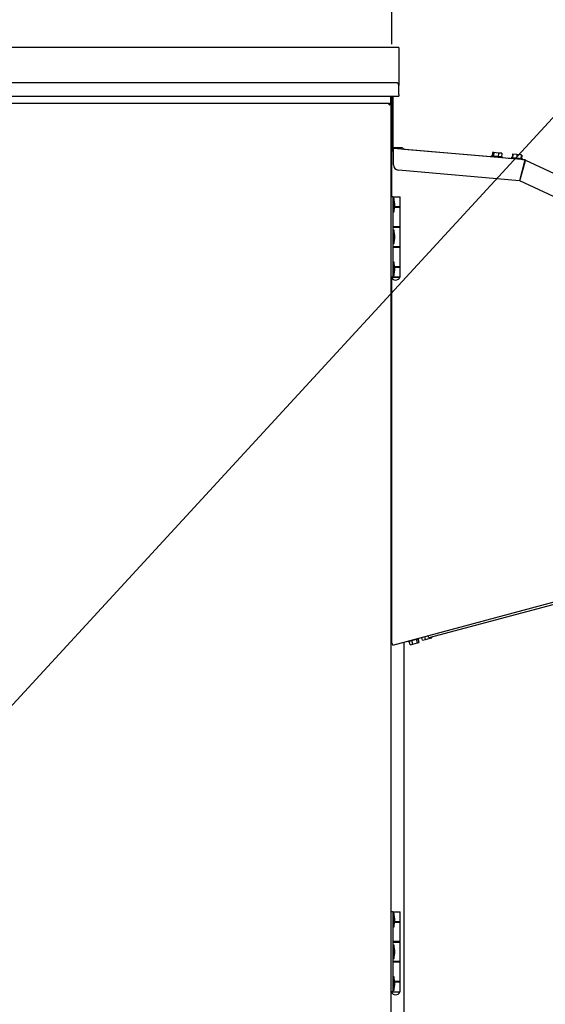
# Model space of a CAD drawing. Units: inches. Extents: x 0.3 to 10.6, y 0.4 to 8.2.
# Drawn here: x 6 to 6.2, y 2.5 to 2.9 of the extents above; entities that cross this region are included whole.
import ezdxf

# ---------------------------------------------------------------- set-up
doc = ezdxf.new("R2010")
doc.units = ezdxf.units.IN
doc.header["$MEASUREMENT"] = 0
doc.layers.add('TEXT', color=7, linetype='Continuous')
doc.styles.add('SLDTEXTSTYLE0', font='GOTHIC.TTF', dxfattribs={"width": 0.913})
doc.styles.get("Standard").update_dxf_attribs({"font": 'GOTHIC.TTF'})
doc.dimstyles.new('SLDDIMSTYLE0', dxfattribs={"dimtxt": 0.08333333333333333, "dimasz": 0.08333333333333333, "dimexe": 0, "dimexo": 0.0625, "dimgap": 0.02083333333333333, "dimtad": 0, "dimdec": 6, "dimlfac": 80, "dimrnd": 1e-09, "dimzin": 12, "dimdsep": 46, "dimlunit": 5, "dimtxsty": 'SLDTEXTSTYLE0', "dimsah": 1, "dimcen": 0.09, "dimadec": 0, "dimazin": 3, "dimtfac": 1, "dimtdec": 3, "dimtmove": 0, "dimatfit": 0, "dimfxl": 1, "dimfrac": 2, "dimtolj": 1, "dimtzin": 12, "dimarcsym": 0})
doc.dimstyles.new('SLDDIMSTYLE1', dxfattribs={"dimtxt": 0.08333333333333333, "dimasz": 0.08333333333333333, "dimexe": 0, "dimexo": 0.0625, "dimgap": 0.02083333333333333, "dimtad": 0, "dimdec": 6, "dimlfac": 80, "dimrnd": 1e-09, "dimzin": 12, "dimdsep": 46, "dimlunit": 5, "dimtxsty": 'SLDTEXTSTYLE0', "dimsah": 1, "dimcen": 0.09, "dimadec": 0, "dimazin": 3, "dimtfac": 1, "dimtdec": 3, "dimtofl": 0, "dimtmove": 0, "dimatfit": 3, "dimfxl": 1, "dimfrac": 2, "dimtolj": 1, "dimtzin": 12, "dimarcsym": 0})
doc.dimstyles.new('SLDDIMSTYLE4', dxfattribs={"dimtxt": 0.18, "dimasz": 0.08333333333333333, "dimexe": 0, "dimexo": 0.0625, "dimgap": 0, "dimtad": 0, "dimtih": 1, "dimtoh": 1, "dimdec": 0, "dimrnd": 1e-09, "dimzin": 0, "dimdsep": 46, "dimlunit": 5, "dimtxsty": 'Standard', "dimsah": 1, "dimcen": 0.09, "dimadec": 0, "dimazin": 0, "dimtfac": 0.08333333333333333, "dimtdec": 0, "dimtofl": 0, "dimtmove": 0, "dimatfit": 3, "dimfxl": 1, "dimfrac": 2, "dimtolj": 1, "dimtzin": 0, "dimarcsym": 0})

# ---------------------------------------------------------------- blocks, each defined once
blk = doc.blocks.new('_D_2')
at = {"layer": 'TEXT'}
for p, q in [((5.018296543163482, 2.764144343827484), (5.018296543163482, 3.332095473475603)), ((6.407670866885272, 2.749789280328645), (6.407670866885272, 3.332095473475603)), ((5.018296543163482, 3.207095473475603), (5.31300942987966, 3.207095473475603)), ((6.407670866885272, 3.207095473475603), (6.149583499037961, 3.207095473475603))]:
    blk.add_line(p, q, dxfattribs=at)
for points in [[(5.018296543163482, 3.207095473475603), (5.101629876496815, 3.19427496065509), (5.101629876496815, 3.219915986296116)], [(6.407670866885272, 3.207095473475603), (6.324337533551939, 3.219915986296116), (6.324337533551939, 3.19427496065509)]]:
    blk.add_solid(points, dxfattribs=at)
at = {"layer": 'TEXT', "char_height": 0.08333333333333333, "attachment_point": 1, "style": 'SLDTEXTSTYLE0'}
for s, insert in [('111 1/8"', (5.31300942987966, 3.247337079099807)), (' Overall', (5.734614392796485, 3.247337079099804))]:
    blk.add_mtext(s, dxfattribs=dict(at, insert=insert))
blk = doc.blocks.new('_D_3')
at = {"layer": 'TEXT'}
for p, q in [((5.29709805204995, 2.940294868051376), (5.297098052049944, 3.17085719751664)), ((6.161648052050315, 2.918503069774106), (6.161648052050307, 3.170857197516666)), ((5.297098052049947, 3.045857197516641), (5.136841641793537, 3.045857197516636)), ((6.16164805205031, 3.045857197516666), (6.321904462306721, 3.04585719751667))]:
    blk.add_line(p, q, dxfattribs=at)
for points in [[(5.297098052049947, 3.045857197516641), (5.213764718716614, 3.058677710337151), (5.213764718716614, 3.033036684696126)], [(6.16164805205031, 3.045857197516666), (6.244981385383643, 3.033036684696155), (6.244981385383643, 3.05867771033718)]]:
    blk.add_solid(points, dxfattribs=at)
at = {"layer": 'TEXT', "char_height": 0.08333333333333333, "attachment_point": 1, "style": 'SLDTEXTSTYLE0'}
for s, insert in [('69 1/8"', (5.395185337243433, 3.086098803140858)), (' Case', (5.7552162014695, 3.086098803140868))]:
    blk.add_mtext(s, dxfattribs=dict(at, insert=insert))

msp = doc.modelspace()

# ---------------------------------------------------------------- linework, layer by layer
at = {"color": 7, "linetype": 'Continuous', "lineweight": 25}
for p, q in [((6.164898056326984, 2.916883885334706), (5.293348043213776, 2.916883885334706)), ((6.164898056326984, 2.916883269341822), (5.293348043213776, 2.916883269341822)), ((6.164898056326984, 2.916883885334706), (6.164898056326984, 2.916883269341822)), ((6.164898056326984, 2.916883269341822), (6.164898056326984, 2.916133254006063)), ((6.164898056326984, 2.916133254006063), (6.164898056326984, 2.899195767002692)), ((6.163648045433884, 2.900445763229295), (5.294598039440379, 2.900445763229295)), ((6.164898056326984, 2.894945768099042), (6.164898056326984, 2.899195767002692)), ((5.293348043213776, 2.894195752763283), (6.164898056326984, 2.894195752763283)), ((6.161023050424717, 2.894195752763283), (6.161023050424717, 2.89029496315887)), ((6.161148052980676, 2.894195752763283), (6.161148052980676, 2.89029496315887)), ((6.161273055536636, 2.871258260405819), (6.161273055536636, 2.894195752763283)), ((6.161773051093979, 2.871258260405819), (6.161773051093979, 2.894195752763283)), ((6.16227304665132, 2.892226716843087), (6.16227304665132, 2.894195752763283)), ((6.16227304665132, 2.891442029907858), (6.16227304665132, 2.892226716843087)), ((6.164898056326984, 2.894945768099042), (6.164898056326984, 2.894195752763283)), ((5.736736435819894, 2.890883324362072), (6.160559662444481, 2.890883324362072)), ((6.160398052311415, 2.890133338359307), (6.160559662444481, 2.890883324362072)), ((6.160398052311415, 2.890133338359307), (6.160648057423335, 2.89029496315887)), ((6.160512333657893, 2.890383343471227), (6.160648057423335, 2.890383343471227)), ((6.160559662444481, 2.890383343471227), (6.160559662444481, 2.890883324362072)), ((6.160648057423335, 2.890383343471227), (6.160648057423335, 2.890247619705786)), ((6.160648057423335, 2.89029496315887), (6.161148052980676, 2.89029496315887)), ((6.161148052980676, 2.89029496315887), (6.161148052980676, 2.097721735032435)), ((6.16227304665132, 2.871258260405819), (6.16227304665132, 2.891442029907858)), ((6.161148052980676, 2.879384438531515), (6.161273055536636, 2.879384438531515)), ((6.161148052980676, 2.879383793205637), (6.161273055536636, 2.879383793205637)), ((6.161273055536636, 2.870008264179215), (6.161273055536636, 2.871258260405819)), ((6.161773051093979, 2.870008264179215), (6.161273055536636, 2.870008264179215)), ((6.16163630067373, 2.87000797084927), (6.162348843109046, 2.87000797084927)), ((6.161773051093979, 2.871258260405819), (6.161773051093979, 2.870008264179215)), ((6.161773051093979, 2.870008029515259), (6.161773051093979, 2.870008264179215)), ((6.161773051093979, 2.870008264179215), (6.16227304665132, 2.870008264179215)), ((6.162398049207281, 2.869212196042128), (6.161832685071747, 2.869261651470816)), ((6.162441623370575, 2.869710299621327), (6.161876259235042, 2.869759755050014)), ((6.161898053649938, 2.868503070900669), (6.161963422228128, 2.86925021160297)), ((6.161950222380614, 2.870008029515259), (6.162348843109046, 2.870008000182264)), ((6.16227304665132, 2.870008264179215), (6.16227304665132, 2.871258260405819)), ((6.162348843109046, 2.870009173502043), (6.16227304665132, 2.870009173502043)), ((6.162348843109046, 2.870009144169049), (6.16227304665132, 2.870009144169049)), ((6.16227304665132, 2.870008000182264), (6.16227304665132, 2.870008264179215)), ((6.162348843109046, 2.870009173502043), (6.166148052553588, 2.870009173502043)), ((6.162348843109046, 2.870009144169049), (6.166148052553588, 2.870009144169049)), ((6.166148052553588, 2.870008000182264), (6.162348843109046, 2.870008000182264)), ((6.166148052553588, 2.87000797084927), (6.162348843109046, 2.87000797084927)), ((6.162398049207281, 2.869212196042128), (6.162441623370575, 2.869710299621327)), ((6.162398049207281, 2.86209219829295), (6.162398049207281, 2.868961222941391)), ((6.22391021861345, 2.864332476413066), (6.162441623370575, 2.869710299621327)), ((6.208093603994998, 2.865716876420359), (6.167280892800254, 2.869287552504938)), ((6.161148052980676, 2.868503070900669), (6.161648048538019, 2.868503070900669)), ((6.161648048538019, 2.847064582559916), (6.161648048538019, 2.868503070900669)), ((6.161898053649938, 2.868503070900669), (6.161648048538019, 2.868503070900669)), ((6.208128407592945, 2.866115365150316), (6.208093545329009, 2.865716905753354)), ((6.208128407592945, 2.866114749157433), (6.208093545329009, 2.865716260427475)), ((6.20851973907225, 2.866081133545763), (6.208128407592945, 2.866115365150316)), ((6.208672270643524, 2.86782448140646), (6.20851973907225, 2.866081133545763)), ((6.208672270643524, 2.867823836080581), (6.20851973907225, 2.866080517552879)), ((6.208719379432654, 2.867819729461355), (6.208566847861378, 2.866076381600658)), ((6.208719379432654, 2.867820345454239), (6.208672270643524, 2.86782448140646)), ((6.208719379432654, 2.867819729461355), (6.208672270643524, 2.867823836080581)), ((6.208719379432654, 2.867820345454239), (6.208719320766665, 2.867819729461355)), ((6.209392556989382, 2.867761444801331), (6.208719379432654, 2.867820345454239)), ((6.209392556989382, 2.867760828808447), (6.208719379432654, 2.867819729461355)), ((6.209392556989382, 2.867760828808447), (6.209240025418107, 2.86601748094775)), ((6.209392556989382, 2.867761444801331), (6.209392498323393, 2.867760828808447)), ((6.211569123845496, 2.867571044334187), (6.209392556989382, 2.867761444801331)), ((6.211569123845496, 2.867570399008308), (6.209392556989382, 2.867760828808447)), ((6.211569123845496, 2.867570399008308), (6.211416592274221, 2.865827051147612)), ((6.211569123845496, 2.867571044334187), (6.211569065179507, 2.867570399008308)), ((6.213072513144882, 2.867439515186956), (6.211569123845496, 2.867571044334187)), ((6.213072513144882, 2.867438869861077), (6.211569123845496, 2.867570399008308)), ((6.213072513144882, 2.867438869861077), (6.212919981573606, 2.865695522000381)), ((6.21311962193401, 2.86743476324185), (6.212967090362735, 2.865691415381154)), ((6.213072513144882, 2.867439515186956), (6.213072454478892, 2.867438869861077)), ((6.21311962193401, 2.867435379234735), (6.213072513144882, 2.867439515186956)), ((6.21311962193401, 2.86743476324185), (6.213072513144882, 2.867438869861077)), ((6.21311962193401, 2.867435379234735), (6.213119563268021, 2.86743476324185)), ((6.213323574244603, 2.865258695046643), (6.213358436508537, 2.8656571837766)), ((6.21743292143974, 2.864899805859228), (6.213323618244094, 2.865259311039527)), ((6.213358377842548, 2.8656571837766), (6.213358436508537, 2.865657799769485)), ((6.217467739704183, 2.865298294589186), (6.217432877440248, 2.864899805859228)), ((6.217467739704183, 2.865297649263307), (6.217432877440248, 2.864899189866344)), ((6.218011588088267, 2.867007381512334), (6.217859071183487, 2.865264062984632)), ((6.218011588088267, 2.86700676551945), (6.217859071183487, 2.865263417658754)), ((6.218211008451211, 2.866989957713616), (6.218011588088267, 2.867007381512334)), ((6.218211008451211, 2.866989312387737), (6.218011588088267, 2.86700676551945)), ((6.218211008451211, 2.866989312387737), (6.218058491546434, 2.865245964527041)), ((6.218211008451211, 2.866989957713616), (6.218210949785223, 2.866989312387737)), ((6.22003071009653, 2.866830738219599), (6.218211008451211, 2.866989957713616)), ((6.22003071009653, 2.866830122226716), (6.218211008451211, 2.866989312387737)), ((6.22003071009653, 2.866830122226716), (6.219878193191752, 2.865086774366019)), ((6.22003071009653, 2.866830738219599), (6.220030651430542, 2.866830122226716)), ((6.222054965378827, 2.866653654931948), (6.22003071009653, 2.866830738219599)), ((6.222054965378827, 2.866653009606069), (6.22003071009653, 2.866830122226716)), ((6.222054965378827, 2.866653009606069), (6.221902448474049, 2.864909661745372)), ((6.222054965378827, 2.866653654931948), (6.222054921379335, 2.866653009606069)), ((6.222259519015807, 2.866635732472322), (6.222054965378827, 2.866653654931948)), ((6.222259519015807, 2.866635116479438), (6.222054965378827, 2.866653009606069)), ((6.222259519015807, 2.866635116479438), (6.222107002111027, 2.864891768618742)), ((6.222259519015807, 2.866635732472322), (6.222259475016314, 2.866635116479438)), ((6.222458939378751, 2.866618308673604), (6.222259519015807, 2.866635732472322)), ((6.222458939378751, 2.866617663347725), (6.222259519015807, 2.866635116479438)), ((6.222458939378751, 2.866617663347725), (6.222306422473973, 2.864874315487028)), ((6.222697753953279, 2.864840729208353), (6.222306422473973, 2.864874960812907)), ((6.222458939378751, 2.866618308673604), (6.222458880712763, 2.866617663347725)), ((6.222662891689343, 2.864441624485512), (6.222697753953279, 2.864840083882475)), ((6.22391021861345, 2.864333121738945), (6.222662950355333, 2.864442240478396)), ((6.222697695287289, 2.864840083882475), (6.222697753953279, 2.864840729208353)), ((6.223866644450156, 2.863834372833868), (6.22391021861345, 2.864332476413066)), ((6.223910159947462, 2.864332476413066), (6.22391021861345, 2.864333121738945)), ((6.223950507481362, 2.863811903760099), (6.224161822373569, 2.86426506919176)), ((6.224161573043116, 2.864265186523738), (6.224161822373569, 2.864265714517639)), ((6.224161822373569, 2.864265714517639), (6.4009878449976, 2.781810373715439)), ((6.224161822373569, 2.86426506919176), (6.4009878449976, 2.781809757722554)), ((6.22371841016257, 2.863596394249683), (6.221320247199688, 2.854646340308137)), ((6.221561731076712, 2.854581661055318), (6.223959894039595, 2.863531685663869)), ((6.223662120146171, 2.863100050650154), (6.22397909248448, 2.863779784131148)), ((6.221320247199688, 2.854646340308137), (6.164680156177519, 2.859601709729954)), ((6.391411531623989, 2.775379378673509), (6.221561731076712, 2.854581661055318)), ((6.162123052384067, 2.847064582559916), (6.161148052980676, 2.847064582559916)), ((6.162123052384067, 2.847064582559916), (6.162123052384067, 2.809564578429831)), ((6.162123052384067, 2.847064582559916), (6.165560556673723, 2.847064582559916)), ((6.162660550174846, 2.84628332758504), (6.162123052384067, 2.84628332758504)), ((6.162912857926833, 2.844108344710628), (6.162660550174846, 2.84628332758504)), ((6.162660550174846, 2.840033346452022), (6.162660550174846, 2.84628332758504)), ((6.165560556673723, 2.842389577899302), (6.165560556673723, 2.847064582559916)), ((6.162660550174846, 2.840033346452022), (6.162912857926833, 2.842208329326435)), ((6.162912857926833, 2.844108344710628), (6.162912857926833, 2.842208329326435)), ((6.165560556673723, 2.842389577899302), (6.162912857926833, 2.842389577899302)), ((6.162912857926833, 2.842214577254258), (6.165560556673723, 2.842214577254258)), ((6.164526172623017, 2.842214577254258), (6.164526172623017, 2.842389577899302)), ((6.165560556673723, 2.833064589622363), (6.165560556673723, 2.842214577254258)), ((6.162123052384067, 2.840033346452022), (6.162660550174846, 2.840033346452022)), ((6.165560556673723, 2.833064589622363), (6.162123052384067, 2.833064589622363)), ((6.162123052384067, 2.832889588977318), (6.165560556673723, 2.832889588977318)), ((6.162182422364886, 2.833064589622363), (6.162182422364886, 2.832889588977318)), ((6.164526172623017, 2.832889588977318), (6.164526172623017, 2.833064589622363)), ((6.165560556673723, 2.823739601345423), (6.165560556673723, 2.832889588977318)), ((6.162660550174846, 2.831439600394377), (6.162123052384067, 2.831439600394377)), ((6.162912857926833, 2.82926458818697), (6.162660550174846, 2.831439600394377)), ((6.162660550174846, 2.825189589928365), (6.162660550174846, 2.831439600394377)), ((6.162912857926833, 2.82926458818697), (6.162912857926833, 2.827364602135771)), ((6.162123052384067, 2.825189589928365), (6.162660550174846, 2.825189589928365)), ((6.165560556673723, 2.823739601345423), (6.162123052384067, 2.823739601345423)), ((6.162123052384067, 2.823564600700379), (6.165560556673723, 2.823564600700379)), ((6.162182422364886, 2.823739601345423), (6.162182422364886, 2.823564600700379)), ((6.162660550174846, 2.825189589928365), (6.162912857926833, 2.827364602135771)), ((6.164526172623017, 2.823564600700379), (6.164526172623017, 2.823739601345423)), ((6.165560556673723, 2.814414583735489), (6.165560556673723, 2.823564600700379)), ((6.162660550174846, 2.816595843870719), (6.162123052384067, 2.816595843870719)), ((6.162912857926833, 2.814420831663313), (6.162660550174846, 2.816595843870719)), ((6.162660550174846, 2.810345833404706), (6.162660550174846, 2.816595843870719)), ((6.162912857926833, 2.814420831663313), (6.162912857926833, 2.812520845612113)), ((6.165560556673723, 2.814414583735489), (6.162912857926833, 2.814414583735489)), ((6.162912857926833, 2.814239583090445), (6.165560556673723, 2.814239583090445)), ((6.164526172623017, 2.814239583090445), (6.164526172623017, 2.814414583735489)), ((6.165560556673723, 2.809564578429831), (6.165560556673723, 2.814239583090445)), ((6.162123052384067, 2.809564578429831), (6.161148052980676, 2.809564578429831)), ((6.161323053625721, 2.809564578429831), (6.161323053625721, 2.809439590540368)), ((6.16538555602868, 2.809439590540368), (6.161323053625721, 2.809439590540368)), ((6.162123052384067, 2.810345833404706), (6.162660550174846, 2.810345833404706)), ((6.162123052384067, 2.809564578429831), (6.165560556673723, 2.809564578429831)), ((6.162660550174846, 2.810345833404706), (6.162912857926833, 2.812520845612113)), ((6.16538555602868, 2.809439590540368), (6.16538555602868, 2.809564578429831)), ((6.161648048538019, 2.638128068212359), (6.161648048538019, 2.808959614751756)), ((6.162092164740884, 2.637403631247783), (6.395851608331843, 2.700039283675382)), ((6.386884951915423, 2.696497867252794), (6.178921134331191, 2.64077412431156)), ((6.167398048780191, 2.436195838450709), (6.167398048780191, 2.638825328157553)), ((6.169218645081841, 2.639313165188684), (6.16925746730003, 2.63916827486247)), ((6.16925746730003, 2.63916827486247), (6.170821781228942, 2.639587428687036)), ((6.170103342861736, 2.637583193173469), (6.169650397427534, 2.639273550979645)), ((6.170821781228942, 2.639587428687036), (6.174328584718049, 2.640527067165586)), ((6.171418194339126, 2.637935497103624), (6.170965263571422, 2.639625869576297)), ((6.173560822920631, 2.638509617138007), (6.17310787748643, 2.64019998961068)), ((6.173560822920631, 2.638509617138007), (6.17438858535825, 2.638731418575738)), ((6.17438858535825, 2.638731418575738), (6.173935654590545, 2.640421791048411)), ((6.17438858535825, 2.638732049235119), (6.173935815922015, 2.640421835047903)), ((6.174328584718049, 2.640527067165586), (6.17428976249986, 2.6406719574918)), ((6.174328584718049, 2.640527697824966), (6.17428992383133, 2.640672001491292)), ((6.17438842402678, 2.638732005235627), (6.17438858535825, 2.638732049235119)), ((6.176010963949727, 2.639683772907393), (6.175648613468964, 2.641036067952232)), ((6.176010963949727, 2.639683772907393), (6.177325815427118, 2.640036076837547)), ((6.177325815427118, 2.640036076837547), (6.176963479612851, 2.641388386548884)), ((6.177325815427118, 2.640036076837547), (6.179468444008623, 2.64061019687193)), ((6.178921134331191, 2.64077412431156), (6.178636428286806, 2.641836653370467)), ((6.179468444008623, 2.64061019687193), (6.179390799572245, 2.64089997752436)), ((6.179468444008623, 2.64061019687193), (6.18029620644624, 2.640831998309661)), ((6.18029620644624, 2.640831998309661), (6.180218562009862, 2.64112177896209)), ((6.180319672841821, 2.640838290236977), (6.180242028405443, 2.641128056222909)), ((6.180319672841821, 2.640838920896357), (6.180242189736913, 2.6411281002224)), ((6.18029620644624, 2.640831998309661), (6.180319672841821, 2.640838290236977)), ((6.180319511510351, 2.640838876896866), (6.180319672841821, 2.640838920896357)), ((6.161148052980676, 2.638128068212359), (6.161648048538019, 2.638128068212359)), ((6.161648048538019, 2.638128068212359), (6.161898053649938, 2.638128068212359)), ((6.162092164740884, 2.637403631247783), (6.161898053649938, 2.638128068212359)), ((6.170103342861736, 2.637583193173469), (6.171418194339126, 2.637935497103624)), ((6.171418194339126, 2.637935497103624), (6.173560822920631, 2.638509617138007)), ((6.162123052384067, 2.512752088566375), (6.161148052980676, 2.512752088566375)), ((6.162123052384067, 2.512752088566375), (6.162123052384067, 2.475252088102914)), ((6.162123052384067, 2.512752088566375), (6.165560556673723, 2.512752088566375)), ((6.162660550174846, 2.511970837258124), (6.162123052384067, 2.511970837258124)), ((6.162912857926833, 2.50979583605059), (6.162660550174846, 2.511970837258124)), ((6.162660550174846, 2.505720837791984), (6.162660550174846, 2.511970837258124)), ((6.162912857926833, 2.50979583605059), (6.162912857926833, 2.507895838999517)), ((6.165560556673723, 2.508077087572385), (6.165560556673723, 2.512752088566375)), ((6.162123052384067, 2.505720837791984), (6.162660550174846, 2.505720837791984)), ((6.162660550174846, 2.505720837791984), (6.162912857926833, 2.507895838999517)), ((6.165560556673723, 2.508077087572385), (6.162912857926833, 2.508077087572385)), ((6.162912857926833, 2.507902086927341), (6.165560556673723, 2.507902086927341)), ((6.164526172623017, 2.507902086927341), (6.164526172623017, 2.508077087572385)), ((6.165560556673723, 2.498752088295573), (6.165560556673723, 2.507902086927341)), ((6.165560556673723, 2.498752088295573), (6.162123052384067, 2.498752088295573)), ((6.162123052384067, 2.498577087650528), (6.165560556673723, 2.498577087650528)), ((6.162660550174846, 2.497127088067714), (6.162123052384067, 2.497127088067714)), ((6.162182422364886, 2.498752088295573), (6.162182422364886, 2.498577087650528)), ((6.162912857926833, 2.49495208686018), (6.162660550174846, 2.497127088067714)), ((6.162660550174846, 2.490877088601575), (6.162660550174846, 2.497127088067714)), ((6.164526172623017, 2.498577087650528), (6.164526172623017, 2.498752088295573)), ((6.165560556673723, 2.489427087185448), (6.165560556673723, 2.498577087650528)), ((6.162660550174846, 2.490877088601575), (6.162912857926833, 2.493052086142484)), ((6.162912857926833, 2.49495208686018), (6.162912857926833, 2.493052086142484)), ((6.162123052384067, 2.490877088601575), (6.162660550174846, 2.490877088601575)), ((6.165560556673723, 2.489427087185448), (6.162123052384067, 2.489427087185448)), ((6.162123052384067, 2.489252088373716), (6.165560556673723, 2.489252088373716)), ((6.162182422364886, 2.489427087185448), (6.162182422364886, 2.489252088373716)), ((6.164526172623017, 2.489252088373716), (6.164526172623017, 2.489427087185448)), ((6.165560556673723, 2.480102087908636), (6.165560556673723, 2.489252088373716)), ((6.162660550174846, 2.482283337043993), (6.162123052384067, 2.482283337043993)), ((6.162912857926833, 2.480108337669771), (6.162660550174846, 2.482283337043993)), ((6.162660550174846, 2.476033337577853), (6.162660550174846, 2.482283337043993)), ((6.162660550174846, 2.476033337577853), (6.162912857926833, 2.478208336952075)), ((6.162912857926833, 2.480108337669771), (6.162912857926833, 2.478208336952075)), ((6.165560556673723, 2.480102087908636), (6.162912857926833, 2.480102087908636)), ((6.162912857926833, 2.479927087263591), (6.165560556673723, 2.479927087263591)), ((6.164526172623017, 2.479927087263591), (6.164526172623017, 2.480102087908636)), ((6.165560556673723, 2.475252088102914), (6.165560556673723, 2.479927087263591)), ((6.162123052384067, 2.475252088102914), (6.161148052980676, 2.475252088102914)), ((6.161323053625721, 2.475252088102914), (6.161323053625721, 2.475127087380266)), ((6.16538555602868, 2.475127087380266), (6.161323053625721, 2.475127087380266)), ((6.162123052384067, 2.476033337577853), (6.162660550174846, 2.476033337577853)), ((6.162123052384067, 2.475252088102914), (6.165560556673723, 2.475252088102914)), ((6.16538555602868, 2.475127087380266), (6.16538555602868, 2.475252088102914))]:
    msp.add_line(p, q, dxfattribs=at)
at = {"color": 7, "linetype": 'Continuous', "lineweight": 25, "flags": 128}
for points in [[(6.160398052311415, 2.890133338359307), (6.160426109320631, 2.890176751191132), (6.160453330339505, 2.890218844038205), (6.160478864711196, 2.89025832624877), (6.160501935111352, 2.890294024503048), (6.160521852214601, 2.890324853480242), (6.160538014694557, 2.890349845191535), (6.160549923890315, 2.890368266312066), (6.160557213139442, 2.890379530181945), (6.160559662444481, 2.890383343471227)], [(6.161148052980676, 2.89029496315887), (6.161133635813892, 2.890291853861456), (6.161090956306928, 2.890282643301191), (6.161021657107479, 2.890267712807002), (6.160928378185045, 2.890247619705786), (6.160814727497947, 2.890223126655398), (6.160685060995866, 2.890195172311663), (6.160544365287862, 2.890164871328369), (6.160398052311415, 2.890133338359307)], [(6.213358436508537, 2.8656571837766), (6.213297233215563, 2.865662522381595), (6.213064651902362, 2.865682879479762), (6.212673892416449, 2.865717052418326), (6.212151559783814, 2.86576275322372), (6.211533278926247, 2.865816843265534), (6.21086115735732, 2.865875655919458), (6.210181013214402, 2.86593517256525), (6.209539207295265, 2.865991315916678), (6.208979460428176, 2.866040272684458), (6.208539920172448, 2.866078728240216), (6.208250550181942, 2.866104042614449), (6.208131062228945, 2.866114514493477), (6.208128407592945, 2.866114749157433)], [(6.213358436508537, 2.865657799769485), (6.213297233215563, 2.865663167707473), (6.213064651902362, 2.865683495472646), (6.212967090362735, 2.865692031374038)], [(6.217859071183487, 2.865264062984632), (6.217707639599505, 2.865277292165141), (6.217505373936096, 2.86529497996081), (6.217467739704183, 2.865298294589186)], [(6.222697753953279, 2.864840083882475), (6.222686724747356, 2.864841051871293), (6.222535865156765, 2.864854251718807), (6.222217851497152, 2.864882088730565), (6.221754316851944, 2.864922626928931), (6.221176882189186, 2.864973138345418), (6.220524868387971, 2.865030191019674), (6.21984272960143, 2.865089883663433), (6.219176958625806, 2.865148109657468), (6.218572904270561, 2.865200967713514), (6.218071750059937, 2.865244820540256), (6.217707639599505, 2.865276676172257), (6.217505373936096, 2.865294363967926), (6.217467739704183, 2.865297649263307)], [(6.223662120146171, 2.863099405324276), (6.223723954098527, 2.863232019792302), (6.223783426744827, 2.863359530319289), (6.223838220778509, 2.86347703829516), (6.223886253556963, 2.86358005577176), (6.223925662435041, 2.86366459346184), (6.223954966096524, 2.863727395403014), (6.223972991221629, 2.863766085622728), (6.22397909248448, 2.863779138805269)], [(6.223699402382151, 2.863525437736046), (6.223698434393333, 2.863514496529106), (6.223687141190459, 2.863385343354428), (6.223674879998768, 2.863245160973827), (6.223662120146171, 2.863099405324276)]]:
    msp.add_lwpolyline(points, dxfattribs=at)
at = {"color": 7, "linetype": 'Continuous', "lineweight": 25}
for centre, radius, start, end in [((6.163648052050264, 2.89919575639906), 0.001250000000000195, 0, 90), ((6.161898052050319, 2.870008799530419), 0.0007500000000003785, 180, 265.0000000000913), ((6.161898052050319, 2.870008799530419), 0.000250000000000222, 180, 265.0000000002294), ((6.166148052050312, 2.868759180557233), 0.001250007875259049, 24.9711322259904, 90), ((6.166148052050312, 2.868759144961253), 0.001250007875258729, 24.97300854276687, 90), ((6.166148052050312, 2.868758000212018), 0.001250007875259493, 25.03336888661911, 90), ((6.166148052050312, 2.868757964616038), 0.001250007875259049, 25.03524638062823, 90), ((6.223844853873993, 2.863585336791617), 0.0007500000000000136, 65.00000000004054, 85.00000000001992), ((6.164898052050321, 2.862092207278573), 0.002499999999999898, 180, 265.0000000000204), ((6.223844853873993, 2.863585336791617), 0.0002499999999998571, 65.00000000010618, 85.00000000001697), ((6.163354302050315, 2.810464978274404), 0.002275390624999817, 206.7849955074978, 333.2150044924937), ((6.163354302050316, 2.476152478274347), 0.002275390624999817, 206.7849955074978, 333.2150044925038)]:
    msp.add_arc(centre, radius, start, end, dxfattribs=at)
for points, knots in [([(6.162398049207281, 2.868961222941391), (6.162404797226514, 2.86905928730831), (6.162418293047062, 2.869255412875263), (6.162434463375093, 2.869502890848861), (6.162444139214347, 2.869676084136405), (6.16244246196042, 2.869698894796231), (6.162441623370575, 2.869710299621327)], [0, 0, 0, 0, 0.250005674016483, 0.5000032743646892, 0.7500127024869115, 1, 1, 1, 1]), ([(6.22391021861345, 2.864332476413066), (6.223898702554198, 2.86432217330883), (6.223875668061399, 2.864301564976141), (6.223828934544675, 2.864131543543949), (6.22377571989991, 2.863887332922595), (6.223737513599019, 2.863693374775271), (6.22371841016257, 2.863596394249684)], [0, 0, 0, 0, 0.2499814423999347, 0.5000144240995447, 0.750003469276307, 1, 1, 1, 1]), ([(6.223959894039595, 2.863531685663869), (6.223991837187921, 2.863625224816922), (6.224055723346257, 2.863812302718005), (6.224131764818394, 2.864050406160935), (6.224176265667875, 2.864221003241898), (6.224166636531242, 2.864250381377043), (6.224161822373569, 2.86426506919176)], [0, 0, 0, 0, 0.2499952622519682, 0.4999894420282414, 0.7500160443882179, 1, 1, 1, 1]), ([(6.223866644450156, 2.863834372833868), (6.223855777455685, 2.863831553527291), (6.223834048062391, 2.86382591610642), (6.223797390958343, 2.863771074832018), (6.223758591502055, 2.863691540949922), (6.223731803910774, 2.863628109741543), (6.22371841016257, 2.863596394249683)], [0, 0, 0, 0, 0.2500437026899796, 0.4999816619857047, 0.7499917164674894, 1, 1, 1, 1]), ([(6.223959894039595, 2.863531685663869), (6.223964153467051, 2.863565844425063), (6.223972673866164, 2.863634174331268), (6.223978828666569, 2.863722474587792), (6.223974509280607, 2.863788290098301), (6.22395850929751, 2.863804031342771), (6.223950507481362, 2.863811903760099)], [0, 0, 0, 0, 0.2499806317648021, 0.5000518907821214, 0.7499689325223979, 1, 1, 1, 1])]:
    msp.add_open_spline(points, degree=3, knots=knots, dxfattribs=at)

# ---------------------------------------------------------------- dimensions: what is measured, and where the dimension line sits
at = {"layer": 'TEXT'}
dim = msp.add_linear_dim(base=(5.018296543163482, 3.207095473475602), p1=(6.407670866885272, 2.699789280328645), p2=(5.018296543163482, 2.714144343827484), text='<> Overall', dimstyle='SLDDIMSTYLE1', dxfattribs=at)
dim.commit()
dim.dimension.update_dxf_attribs({"geometry": '_D_2', "text_midpoint": (5.73129646445881, 3.207095473475602), "dimtype": 160})
dim = msp.add_linear_dim(base=(6.16164805205031, 3.045857197516666), p1=(5.297098052049951, 2.890294868051376), p2=(6.161648052050316, 2.868503069774107), angle=1.648127346359442e-12, text='<> Case', dimstyle='SLDDIMSTYLE0', dxfattribs=at)
dim.commit()
dim.dimension.update_dxf_attribs({"geometry": '_D_3', "text_midpoint": (5.731296464459009, 3.045857197516653), "dimtype": 160})

# ---------------------------------------------------------------- leaders
msp.add_leader([(5.820872204388325, 2.432258337649358), (6.447113936577602, 3.112450667163595), (6.572113936577601, 3.112450667163595)], dimstyle='SLDDIMSTYLE4', dxfattribs=at)

doc.saveas('drawing.dxf')
